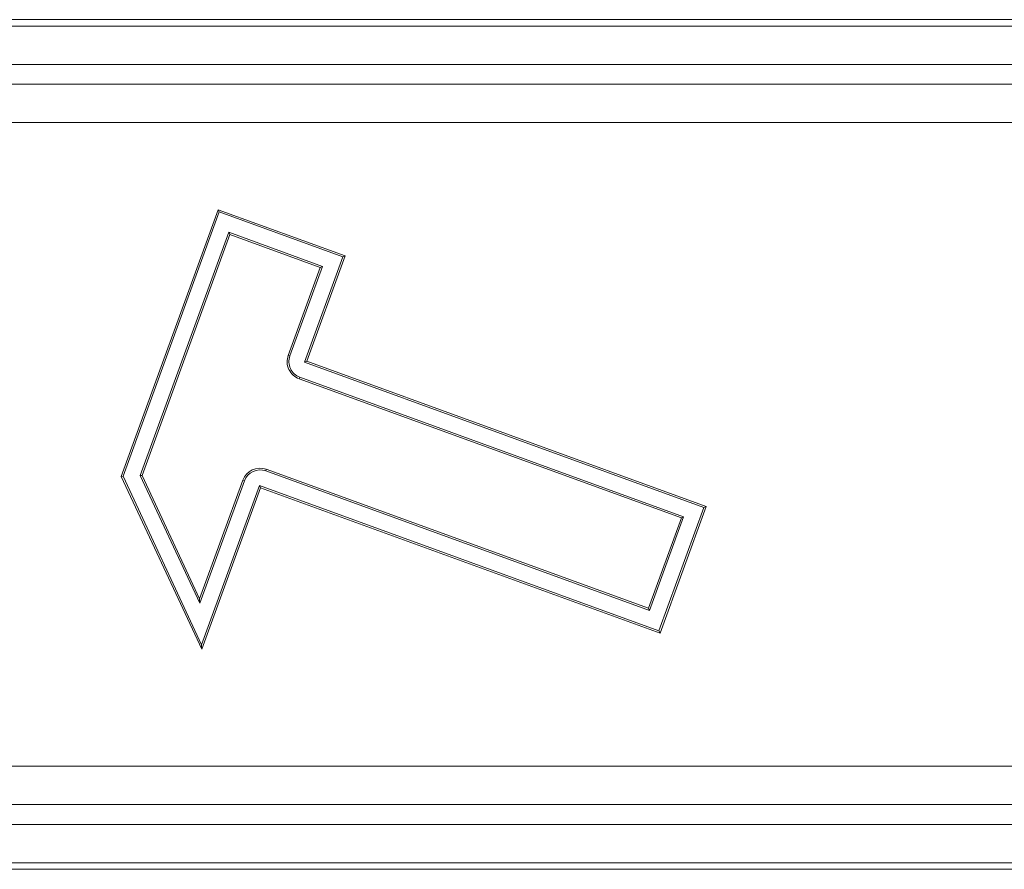
# Model space of a CAD drawing. Units: millimetres. Extents: x 78725 to 81695, y -9456 to -5256.
# Drawn here: x 79058 to 79073, y -8784 to -8771 of the extents above; entities that cross this region are included whole.
import ezdxf

# ---------------------------------------------------------------- set-up
doc = ezdxf.new("R2010")
doc.units = ezdxf.units.MM
doc.layers.add('DUENN-18', color=7, linetype='Continuous', lineweight=18)

# ---------------------------------------------------------------- blocks, each defined once
blk = doc.blocks.new('A$C6D523AD4')
at = {"layer": 'DUENN-18', "linetype": 'Continuous', "lineweight": 9}
for p, q in [((67.75, 51.7), (109.402, 51.7)), ((72.75, 51.6), (103.75, 51.6)), ((72.75, 51.005), (103.75, 51.005)), ((72.75, 50.695), (103.75, 50.695)), ((72.75, 50.1), (103.75, 50.1)), ((85.59, 48.747), (84.082, 44.605)), ((85.606, 48.714), (84.111, 44.606)), ((85.606, 48.714), (85.59, 48.747)), ((87.558, 48.031), (85.59, 48.747)), ((87.525, 48.015), (85.606, 48.714)), ((85.754, 48.397), (84.378, 44.618)), ((85.769, 48.363), (84.407, 44.619)), ((87.208, 47.867), (85.754, 48.397)), ((85.754, 48.397), (85.769, 48.363)), ((87.174, 47.852), (85.769, 48.363)), ((86.929, 46.38), (87.525, 48.015)), ((86.963, 46.396), (87.558, 48.031)), ((87.525, 48.015), (87.558, 48.031)), ((86.701, 46.475), (87.208, 47.867)), ((87.208, 47.867), (87.174, 47.852)), ((86.676, 46.484), (87.174, 47.852)), ((86.701, 46.475), (86.676, 46.484)), ((86.929, 46.38), (86.963, 46.396)), ((93.131, 44.123), (86.929, 46.38)), ((93.165, 44.139), (86.963, 46.396)), ((86.855, 46.144), (86.846, 46.119)), ((92.781, 43.959), (86.846, 46.119)), ((92.815, 43.975), (86.855, 46.144)), ((86.326, 44.69), (86.335, 44.715)), ((86.326, 44.69), (92.285, 42.521)), ((86.335, 44.715), (92.27, 42.555)), ((84.111, 44.606), (84.082, 44.605)), ((84.082, 44.605), (85.334, 41.92)), ((84.111, 44.606), (85.331, 41.989)), ((84.378, 44.618), (84.407, 44.619)), ((84.378, 44.618), (85.303, 42.634)), ((84.407, 44.619), (85.3, 42.703)), ((85.3, 42.703), (85.97, 44.545)), ((85.303, 42.634), (85.995, 44.536)), ((85.995, 44.536), (85.97, 44.545)), ((85.331, 41.989), (86.231, 44.462)), ((85.334, 41.92), (86.247, 44.428)), ((86.231, 44.462), (86.247, 44.428)), ((86.231, 44.462), (92.433, 42.204)), ((86.247, 44.428), (92.449, 42.17)), ((92.433, 42.204), (93.131, 44.123)), ((92.449, 42.17), (93.165, 44.139)), ((93.131, 44.123), (93.165, 44.139)), ((92.27, 42.555), (92.781, 43.959)), ((92.285, 42.521), (92.815, 43.975)), ((92.815, 43.975), (92.781, 43.959)), ((85.303, 42.634), (85.3, 42.703)), ((92.285, 42.521), (92.27, 42.555)), ((92.433, 42.204), (92.449, 42.17)), ((85.331, 41.989), (85.334, 41.92)), ((103.75, 40.1), (72.75, 40.1)), ((103.75, 39.505), (72.75, 39.505)), ((103.75, 39.195), (72.75, 39.195)), ((103.75, 38.6), (72.75, 38.6)), ((107.473, 38.5), (67.75, 38.5))]:
    blk.add_line(p, q, dxfattribs=at)
for centre, radius, start, end in [((86.944, 46.387), 0.285, 160, 250), ((86.944, 46.387), 0.258, 160, 250), ((86.238, 44.447), 0.285, 70, 160), ((86.238, 44.447), 0.258, 70, 160)]:
    blk.add_arc(centre, radius, start, end, dxfattribs=at)

msp = doc.modelspace()

# ---------------------------------------------------------------- block references
at = {"layer": 'DUENN-18'}
msp.add_blockref('A$C6D523AD4', (78975.027, -8822.441), dxfattribs=at)

doc.saveas('drawing.dxf')
